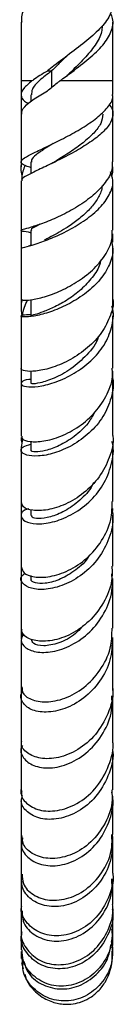
# Model space of a CAD drawing. Units: millimetres. Extents: x 5 to 995, y 5 to 995.
# Drawn here: x 199 to 206, y 395 to 470 of the extents above; entities that cross this region are included whole.
import ezdxf

# ---------------------------------------------------------------- set-up
doc = ezdxf.new("R2010")
doc.units = ezdxf.units.MM

msp = doc.modelspace()

# ---------------------------------------------------------------- linework, layer by layer
at = {"color": 7, "linetype": 'Continuous', "lineweight": 25}
for p, q in [((198.869, 469.952), (198.869, 465.473)), ((205.869, 465.473), (205.869, 469.952)), ((200.87, 466.224), (201.191, 466.224)), ((201.192, 466.224), (201.192, 464.974)), ((198.869, 465.473), (198.869, 464.423)), ((205.868, 464.433), (205.868, 465.473)), ((199.621, 464.42), (199.621, 463.9)), ((199.62, 459.298), (199.62, 458.421)), ((199.619, 454.081), (199.619, 452.958)), ((205.868, 453.184), (205.868, 453.823)), ((199.555, 452.938), (199.444, 452.902)), ((199.619, 448.826), (199.619, 447.57)), ((205.868, 448.184), (205.868, 448.85)), ((199.62, 443.387), (199.62, 442.429)), ((199.621, 438.022), (199.621, 437.35)), ((199.62, 432.836), (199.62, 432.38)), ((205.868, 432.767), (205.868, 432.93)), ((199.619, 427.826), (199.619, 427.566)), ((205.869, 423.807), (205.869, 427.596)), ((198.92, 423.008), (198.973, 423.467)), ((205.868, 422.953), (205.868, 423.115)), ((205.868, 419.057), (205.868, 419.264)), ((205.868, 415.086), (205.868, 415.34)), ((198.969, 407.848), (198.964, 407.746)), ((205.868, 407.227), (205.868, 407.956)), ((205.861, 402.197), (205.862, 402.552)), ((205.804, 399.601), (205.8, 399.483)), ((205.864, 399.039), (205.865, 399.48)), ((198.872, 398.928), (198.999, 398.206)), ((198.873, 399.191), (198.874, 398.666)), ((198.904, 399.015), (198.894, 398.922)), ((205.826, 399.271), (205.831, 399.281)), ((198.888, 398.361), (199.025, 397.893)), ((198.943, 398.43), (198.982, 398.267))]:
    msp.add_line(p, q, dxfattribs=at)
at = {"color": 8, "linetype": 'Continuous', "lineweight": 25}
for p, q in [((199.699, 465.473), (198.869, 465.473)), ((205.868, 465.473), (201.833, 465.473))]:
    msp.add_line(p, q, dxfattribs=at)
at = {"color": 7, "linetype": 'Continuous', "lineweight": 25}
for points, knots in [([(205.685, 478.797), (205.749, 478.66), (205.97, 478.181), (205.793, 477.361), (205.167, 476.345), (204.083, 475.329), (202.747, 474.305), (201.354, 473.282), (200.104, 472.265), (199.24, 471.249), (198.832, 470.476), (198.906, 470.043), (198.921, 469.952)], [0, 0, 0, 0, 0.0465575, 0.1621598, 0.2771963, 0.3922328, 0.5078351, 0.6234375, 0.738474, 0.8535105, 0.9691128, 1, 1, 1, 1]), ([(205.816, 471.452), (205.809, 471.202), (205.793, 470.611), (205.15, 469.686), (204.087, 468.669), (202.748, 467.647), (201.628, 466.826), (201.037, 466.357), (200.87, 466.224)], [0, 0, 0, 0, 0.143242, 0.337752, 0.532263, 0.727731, 0.923198, 1, 1, 1, 1]), ([(201.833, 465.473), (202.136, 465.697), (202.896, 466.261), (204.083, 467.17), (205.166, 468.186), (205.793, 469.202), (205.97, 470.022), (205.749, 470.501), (205.685, 470.638)], [0, 0, 0, 0, 0.130555, 0.328474, 0.525423, 0.722373, 0.920291, 1, 1, 1, 1]), ([(205.048, 469.645), (205.042, 469.497), (205.021, 469.009), (204.547, 468.186), (203.721, 467.169), (202.921, 466.398), (202.471, 465.966), (202.377, 465.877)], [0, 0, 0, 0, 0.117451, 0.387321, 0.657191, 0.928572, 1, 1, 1, 1]), ([(202.38, 467.38), (202.112, 467.126), (201.701, 466.739), (201.322, 466.357), (201.191, 466.224)], [0, 0, 0, 0, 0.6535866, 1, 1, 1, 1]), ([(201.192, 466.223), (200.869, 465.98), (200.228, 465.496), (199.676, 464.889), (199.672, 464.554), (199.67, 464.416)], [0, 0, 0, 0, 0.3739339, 0.7427363, 1, 1, 1, 1]), ([(200.871, 466.223), (200.488, 465.995), (200.061, 465.739), (199.733, 465.499), (199.699, 465.473)], [0, 0, 0, 0, 0.893727, 1, 1, 1, 1]), ([(199.699, 465.473), (199.457, 465.275), (198.975, 464.88), (198.81, 464.371), (198.968, 464.003), (199.323, 463.807), (199.427, 463.75)], [0, 0, 0, 0, 0.295055, 0.589298, 0.880477, 1, 1, 1, 1]), ([(200.874, 464.724), (201.12, 464.92), (201.433, 465.169), (201.763, 465.42), (201.833, 465.473)], [0, 0, 0, 0, 0.787799, 1, 1, 1, 1]), ([(202.371, 465.877), (202.37, 465.877), (202.37, 465.876), (202.369, 465.875), (202.368, 465.875)], [0, 0, 0, 0, 0.5, 1, 1, 1, 1]), ([(198.869, 464.948), (198.869, 464.227), (198.869, 462.322), (198.869, 460.316), (198.869, 459.036), (198.869, 458.933)], [0, 0, 0, 0, 0.359113, 0.948866, 1, 1, 1, 1]), ([(198.927, 462.934), (198.921, 463.029), (198.906, 463.287), (199.413, 463.782), (200.148, 464.298), (200.701, 464.622), (200.875, 464.723)], [0, 0, 0, 0, 0.191362, 0.519194, 0.848437, 1, 1, 1, 1]), ([(199.621, 458.873), (199.59, 458.882), (199.238, 458.987), (198.922, 459.126), (198.808, 459.372), (199.208, 459.674), (200.015, 460.083), (201.134, 460.608), (202.419, 461.248), (203.701, 461.976), (204.821, 462.757), (205.572, 463.541), (205.918, 464.109), (205.841, 464.385), (205.828, 464.433)], [0, 0, 0, 0, 0.009185, 0.105069, 0.20045, 0.295838, 0.391566, 0.488036, 0.585338, 0.683447, 0.782078, 0.880815, 0.979349, 1, 1, 1, 1]), ([(205.868, 462.967), (205.868, 463.303), (205.868, 463.768), (205.868, 464.234), (205.868, 464.363)], [0, 0, 0, 0, 0.721806, 1, 1, 1, 1]), ([(205.575, 463.651), (205.584, 463.644), (205.825, 463.447), (205.914, 462.994), (205.761, 462.297), (205.127, 461.545), (204.151, 460.785), (202.934, 460.049), (201.635, 459.379), (200.416, 458.808), (199.472, 458.357), (198.922, 458.054), (198.925, 457.918), (198.926, 457.865)], [0, 0, 0, 0, 0.003532, 0.102178, 0.201353, 0.301503, 0.403145, 0.506392, 0.611206, 0.717249, 0.82407, 0.931283, 1, 1, 1, 1]), ([(198.869, 462.934), (198.869, 462.668), (198.869, 461.853), (198.869, 460.64), (198.869, 459.706), (198.869, 459.306)], [0, 0, 0, 0, 0.216983, 0.665407, 1, 1, 1, 1]), ([(205.114, 462.932), (205.081, 462.703), (205.013, 462.239), (204.441, 461.499), (203.615, 460.754), (202.621, 460.049), (201.86, 459.573), (201.527, 459.368), (201.493, 459.347)], [0, 0, 0, 0, 0.188787, 0.382713, 0.579124, 0.777647, 0.977506, 1, 1, 1, 1]), ([(205.868, 459.316), (205.868, 459.602), (205.868, 460.22), (205.868, 461.186), (205.868, 462.109), (205.868, 462.7), (205.868, 462.945)], [0, 0, 0, 0, 0.239988, 0.517155, 0.800263, 1, 1, 1, 1]), ([(201.315, 460.705), (201.097, 460.571), (200.567, 460.244), (199.972, 459.83), (199.622, 459.507), (199.656, 459.347), (199.667, 459.296)], [0, 0, 0, 0, 0.221492, 0.539301, 0.854165, 1, 1, 1, 1]), ([(205.81, 459.316), (205.818, 459.121), (205.837, 458.599), (205.328, 457.717), (204.412, 456.749), (203.191, 455.88), (201.858, 455.167), (200.593, 454.641), (199.568, 454.305), (198.957, 454.132), (198.774, 454.075), (198.997, 454.046), (199.077, 454.036)], [0, 0, 0, 0, 0.0646221, 0.1729425, 0.2822122, 0.392034, 0.5021735, 0.6122121, 0.7218259, 0.8308904, 0.9393278, 1, 1, 1, 1]), ([(198.949, 458.248), (198.912, 458.43), (198.848, 458.753), (198.884, 459.074), (198.9, 459.214)], [0, 0, 0, 0, 0.564821, 1, 1, 1, 1]), ([(199.159, 459.057), (199.05, 458.749), (198.921, 458.384), (198.912, 458.013), (198.911, 457.955)], [0, 0, 0, 0, 0.8434199, 1, 1, 1, 1]), ([(201.495, 459.349), (201.407, 459.296), (201.281, 459.221), (201.135, 459.151), (201.091, 459.129)], [0, 0, 0, 0, 0.701426, 1, 1, 1, 1]), ([(205.843, 458.921), (205.851, 458.747), (205.862, 458.507), (205.78, 458.271), (205.757, 458.207)], [0, 0, 0, 0, 0.726337, 1, 1, 1, 1]), ([(198.925, 452.731), (198.91, 452.736), (198.852, 452.755), (199.269, 452.845), (200.117, 453.096), (201.317, 453.533), (202.655, 454.167), (203.952, 454.975), (205.028, 455.912), (205.711, 456.911), (205.964, 457.813), (205.768, 458.331), (205.689, 458.539)], [0, 0, 0, 0, 0.036879, 0.149807, 0.262886, 0.375857, 0.488473, 0.60036, 0.711087, 0.820284, 0.927905, 1, 1, 1, 1]), ([(198.869, 457.864), (198.869, 457.687), (198.869, 456.988), (198.869, 455.713), (198.869, 454.65), (198.869, 454.083)], [0, 0, 0, 0, 0.136253, 0.538912, 1, 1, 1, 1]), ([(198.869, 457.45), (198.869, 456.952), (198.869, 455.435), (198.869, 452.985), (198.869, 450.398), (198.869, 448.832), (198.869, 448.196)], [0, 0, 0, 0, 0.16057, 0.488205, 0.792408, 1, 1, 1, 1]), ([(205.056, 457.497), (205.031, 457.337), (204.966, 456.92), (204.562, 456.245), (203.935, 455.507), (203.134, 454.828), (202.136, 454.14), (201.2, 453.63), (200.781, 453.423), (200.663, 453.365)], [0, 0, 0, 0, 0.091203, 0.237763, 0.385776, 0.535168, 0.6856, 0.911516, 1, 1, 1, 1]), ([(205.869, 454.1), (205.869, 454.882), (205.869, 456.123), (205.868, 457.423), (205.868, 457.904)], [0, 0, 0, 0, 0.630023, 1, 1, 1, 1]), ([(200.302, 454.56), (200.228, 454.521), (199.831, 454.316), (199.577, 454.197), (199.661, 454.101), (199.679, 454.081)], [0, 0, 0, 0, 0.153925, 0.824098, 1, 1, 1, 1]), ([(198.914, 448.831), (198.926, 448.808), (198.954, 448.754), (199.592, 448.78), (200.618, 449.002), (201.91, 449.474), (203.261, 450.205), (204.497, 451.17), (205.399, 452.309), (205.869, 453.323), (205.82, 453.915), (205.804, 454.099)], [0, 0, 0, 0, 0.093562, 0.214685, 0.335958, 0.457516, 0.579373, 0.701424, 0.823421, 0.945015, 1, 1, 1, 1]), ([(198.971, 454.044), (199.153, 454.023), (199.353, 453.999), (199.598, 453.926), (199.619, 453.92)], [0, 0, 0, 0, 0.91556, 1, 1, 1, 1]), ([(205.74, 453.345), (205.798, 453.125), (205.955, 452.524), (205.667, 451.487), (204.96, 450.342), (203.873, 449.319), (202.575, 448.493), (201.238, 447.908), (200.053, 447.576), (199.192, 447.475), (198.802, 447.532), (198.906, 447.666), (199.387, 447.69), (199.621, 447.701)], [0, 0, 0, 0, 0.052558, 0.143595, 0.235663, 0.32886, 0.423298, 0.518831, 0.615299, 0.712464, 0.810012, 0.907778, 1, 1, 1, 1]), ([(198.869, 452.732), (198.869, 451.808), (198.869, 450.472), (198.869, 449.215), (198.869, 448.829)], [0, 0, 0, 0, 0.692431, 1, 1, 1, 1]), ([(205.869, 448.855), (205.869, 449.245), (205.869, 450.233), (205.869, 451.533), (205.869, 452.465), (205.869, 452.762)], [0, 0, 0, 0, 0.307425, 0.779183, 1, 1, 1, 1]), ([(204.942, 451.824), (204.922, 451.725), (204.833, 451.268), (204.317, 450.49), (203.469, 449.573), (202.445, 448.812), (201.421, 448.246), (200.512, 447.868), (199.898, 447.667), (199.588, 447.597), (199.651, 447.576), (199.665, 447.571)], [0, 0, 0, 0, 0.035928, 0.165723, 0.296912, 0.429182, 0.562195, 0.695578, 0.828929, 0.962028, 1, 1, 1, 1]), ([(205.867, 448.855), (205.868, 448.853), (205.957, 448.399), (205.658, 447.446), (204.961, 446.131), (203.818, 444.994), (202.474, 444.127), (201.11, 443.576), (199.916, 443.338), (199.143, 443.364), (198.799, 443.501), (198.882, 443.579), (198.888, 443.584)], [0, 0, 0, 0, 0.0004996, 0.1221098, 0.2448063, 0.3682727, 0.4923793, 0.6168416, 0.7413874, 0.8658438, 0.9901513, 1, 1, 1, 1]), ([(198.935, 448.82), (198.91, 448.687), (198.833, 448.274), (198.885, 447.856), (198.921, 447.573)], [0, 0, 0, 0, 0.323415, 1, 1, 1, 1]), ([(199.62, 442.737), (199.569, 442.737), (199.179, 442.738), (198.869, 442.541), (198.841, 442.305), (199.396, 442.148), (200.396, 442.213), (201.695, 442.575), (203.094, 443.265), (204.377, 444.26), (205.369, 445.499), (205.853, 446.862), (205.97, 447.85), (205.784, 448.306), (205.774, 448.33)], [0, 0, 0, 0, 0.015058, 0.114515, 0.214015, 0.313424, 0.412711, 0.511652, 0.610111, 0.707835, 0.804596, 0.900266, 0.994757, 1, 1, 1, 1]), ([(198.975, 447.617), (199.013, 447.825), (199.087, 448.224), (199.275, 448.61), (199.365, 448.795)], [0, 0, 0, 0, 0.522224, 1, 1, 1, 1]), ([(205.803, 447.785), (205.817, 447.822), (205.868, 447.953), (205.856, 448.087), (205.846, 448.184)], [0, 0, 0, 0, 0.282869, 1, 1, 1, 1]), ([(198.869, 447.572), (198.869, 447.49), (198.869, 446.11), (198.869, 444.777), (198.869, 443.598), (198.869, 443.586)], [0, 0, 0, 0, 0.059279, 0.990653, 1, 1, 1, 1]), ([(205.869, 443.611), (205.869, 444.758), (205.869, 446.057), (205.869, 447.432), (205.869, 447.593)], [0, 0, 0, 0, 0.883391, 1, 1, 1, 1]), ([(198.869, 446.73), (198.869, 446.193), (198.869, 444.521), (198.869, 441.879), (198.869, 439.723), (198.869, 438.702), (198.869, 438.646)], [0, 0, 0, 0, 0.196651, 0.612332, 0.979026, 1, 1, 1, 1]), ([(204.783, 446.056), (204.775, 446.023), (204.653, 445.493), (203.89, 444.579), (202.689, 443.495), (201.349, 442.79), (200.272, 442.447), (199.662, 442.392), (199.672, 442.422), (199.676, 442.433)], [0, 0, 0, 0, 0.011446, 0.186643, 0.363718, 0.542129, 0.721048, 0.900038, 1, 1, 1, 1]), ([(205.803, 443.003), (205.82, 442.948), (205.978, 442.413), (205.78, 441.32), (205.182, 439.882), (204.108, 438.633), (202.783, 437.684), (201.383, 437.092), (200.128, 436.866), (199.21, 436.957), (198.798, 437.254), (198.904, 437.62), (199.393, 437.754), (199.619, 437.816)], [0, 0, 0, 0, 0.010954, 0.107563, 0.20501, 0.303412, 0.402832, 0.503243, 0.604503, 0.706468, 0.808939, 0.911709, 1, 1, 1, 1]), ([(198.936, 438.421), (198.93, 438.353), (198.914, 438.173), (199.51, 437.979), (200.552, 438.004), (201.898, 438.376), (203.307, 439.124), (204.583, 440.228), (205.476, 441.608), (205.905, 442.793), (205.828, 443.458), (205.811, 443.608)], [0, 0, 0, 0, 0.077155, 0.204098, 0.330915, 0.457678, 0.584442, 0.711075, 0.837419, 0.963277, 1, 1, 1, 1]), ([(205.868, 442.492), (205.868, 442.494), (205.868, 442.787), (205.868, 443.087), (205.868, 443.384)], [0, 0, 0, 0, 0.0076634, 1, 1, 1, 1]), ([(198.869, 442.434), (198.869, 441.711), (198.869, 440.322), (198.869, 439.036), (198.869, 438.419)], [0, 0, 0, 0, 0.520951, 1, 1, 1, 1]), ([(205.869, 438.478), (205.869, 439.002), (205.869, 440.28), (205.869, 441.666), (205.869, 442.484)], [0, 0, 0, 0, 0.4102848, 1, 1, 1, 1]), ([(204.473, 440.234), (204.317, 439.954), (203.918, 439.241), (202.926, 438.361), (201.761, 437.658), (200.679, 437.292), (199.928, 437.207), (199.581, 437.284), (199.65, 437.339), (199.662, 437.35)], [0, 0, 0, 0, 0.10908, 0.278242, 0.448564, 0.619447, 0.790633, 0.961622, 1, 1, 1, 1]), ([(205.862, 438.477), (205.864, 438.464), (205.963, 437.913), (205.641, 436.782), (204.888, 435.278), (203.669, 434.044), (202.257, 433.193), (200.851, 432.764), (199.703, 432.735), (198.973, 432.989), (198.933, 433.249), (198.916, 433.364)], [0, 0, 0, 0, 0.003057, 0.128986, 0.255778, 0.383377, 0.511551, 0.640115, 0.768902, 0.897762, 1, 1, 1, 1]), ([(199.447, 432.898), (199.334, 432.864), (198.93, 432.745), (198.789, 432.343), (199.095, 431.925), (199.971, 431.702), (201.231, 431.826), (202.676, 432.37), (204.063, 433.339), (205.189, 434.674), (205.798, 436.24), (205.987, 437.423), (205.812, 437.987), (205.8, 438.027)], [0, 0, 0, 0, 0.041697, 0.148917, 0.256018, 0.362895, 0.46947, 0.575548, 0.681, 0.785642, 0.889337, 0.992087, 1, 1, 1, 1]), ([(198.991, 438.219), (198.941, 438.01), (198.864, 437.686), (198.883, 437.357), (198.89, 437.24)], [0, 0, 0, 0, 0.646381, 1, 1, 1, 1]), ([(198.938, 437.915), (198.929, 437.948), (198.895, 438.082), (198.898, 438.216), (198.901, 438.317)], [0, 0, 0, 0, 0.251222, 1, 1, 1, 1]), ([(198.869, 437.347), (198.869, 437.344), (198.869, 436.442), (198.869, 435.11), (198.869, 433.824), (198.869, 433.359)], [0, 0, 0, 0, 0.001846, 0.638766, 1, 1, 1, 1]), ([(198.869, 437.24), (198.869, 436.916), (198.869, 435.854), (198.869, 433.506), (198.869, 431.54), (198.869, 430.279)], [0, 0, 0, 0, 0.135865, 0.445603, 1, 1, 1, 1]), ([(205.869, 433.445), (205.869, 434.516), (205.869, 435.781), (205.869, 437.18), (205.869, 437.394)], [0, 0, 0, 0, 0.847131, 1, 1, 1, 1]), ([(204.399, 434.898), (204.368, 434.826), (204.131, 434.291), (203.34, 433.507), (202.204, 432.68), (201.057, 432.234), (200.165, 432.114), (199.658, 432.221), (199.672, 432.339), (199.677, 432.383)], [0, 0, 0, 0, 0.026807, 0.198972, 0.372327, 0.546346, 0.720803, 0.895213, 1, 1, 1, 1]), ([(198.903, 428.465), (198.936, 428.312), (199.006, 427.983), (199.818, 427.664), (201.034, 427.678), (202.485, 428.141), (203.917, 429.074), (205.074, 430.423), (205.792, 431.947), (205.809, 432.992), (205.817, 433.449)], [0, 0, 0, 0, 0.114248, 0.245456, 0.376474, 0.507415, 0.638229, 0.768797, 0.898997, 1, 1, 1, 1]), ([(205.775, 432.918), (205.814, 432.725), (205.964, 431.973), (205.633, 430.621), (204.823, 429.082), (203.575, 427.855), (202.136, 427.051), (200.728, 426.709), (199.577, 426.797), (198.917, 427.198), (198.765, 427.687), (199.065, 427.923), (199.169, 428.005)], [0, 0, 0, 0, 0.037894, 0.147743, 0.258397, 0.369903, 0.48234, 0.595604, 0.709608, 0.82421, 0.939209, 1, 1, 1, 1]), ([(198.869, 432.373), (198.869, 432.337), (198.869, 431.55), (198.869, 430.241), (198.869, 429.006), (198.869, 428.461)], [0, 0, 0, 0, 0.0266414, 0.5706069, 1, 1, 1, 1]), ([(205.869, 428.526), (205.869, 429.665), (205.869, 430.908), (205.869, 432.307), (205.869, 432.422)], [0, 0, 0, 0, 0.917476, 1, 1, 1, 1]), ([(198.869, 428.929), (198.869, 427.561), (198.869, 425.512), (198.869, 423.636), (198.869, 423.012)], [0, 0, 0, 0, 0.667272, 1, 1, 1, 1]), ([(204.094, 429.403), (204.046, 429.318), (203.743, 428.789), (202.882, 428.099), (201.731, 427.436), (200.649, 427.182), (199.916, 427.238), (199.572, 427.433), (199.645, 427.546), (199.657, 427.564)], [0, 0, 0, 0, 0.035189, 0.219822, 0.405311, 0.591424, 0.777653, 0.963867, 1, 1, 1, 1]), ([(205.797, 428.527), (205.807, 428.163), (205.835, 427.196), (205.21, 425.706), (204.291, 424.522), (203.174, 423.61), (201.943, 422.985), (200.524, 422.744), (199.452, 422.953), (198.881, 423.38), (198.93, 423.68), (198.945, 423.774)], [0, 0, 0, 0, 0.079236, 0.210436, 0.34229, 0.407796, 0.540223, 0.673165, 0.806242, 0.939413, 1, 1, 1, 1]), ([(199.071, 423.383), (198.974, 423.222), (198.752, 422.858), (199.152, 422.283), (200.076, 421.928), (201.417, 421.986), (202.912, 422.548), (204.32, 423.615), (205.362, 425.101), (205.904, 426.624), (205.815, 427.584), (205.782, 427.942)], [0, 0, 0, 0, 0.0946457, 0.2152567, 0.3356845, 0.4557393, 0.5753484, 0.6943639, 0.8126297, 0.9300889, 1, 1, 1, 1]), ([(198.869, 427.561), (198.869, 427.038), (198.869, 425.839), (198.869, 424.586), (198.869, 423.869), (198.869, 423.775)], [0, 0, 0, 0, 0.401646, 0.921588, 1, 1, 1, 1]), ([(198.934, 419.353), (198.94, 419.183), (198.956, 418.775), (199.698, 418.288), (200.908, 418.126), (202.393, 418.472), (203.873, 419.364), (205.069, 420.747), (205.794, 422.309), (205.801, 423.373), (205.803, 423.812)], [0, 0, 0, 0, 0.096105, 0.231231, 0.366266, 0.501229, 0.636122, 0.77091, 0.905437, 1, 1, 1, 1]), ([(203.483, 423.888), (203.335, 423.722), (202.813, 423.137), (201.705, 422.633), (200.539, 422.401), (199.747, 422.594), (199.69, 422.843), (199.664, 422.956)], [0, 0, 0, 0, 0.093686, 0.330198, 0.567462, 0.804882, 1, 1, 1, 1]), ([(205.839, 423.018), (205.809, 422.474), (205.744, 421.317), (204.921, 419.716), (203.682, 418.419), (202.197, 417.613), (200.744, 417.344), (199.555, 417.573), (198.914, 418.148), (198.746, 418.718), (198.976, 418.959), (199.006, 418.991)], [0, 0, 0, 0, 0.108701, 0.231259, 0.354537, 0.478534, 0.603247, 0.728557, 0.854376, 0.9806, 1, 1, 1, 1]), ([(198.869, 422.952), (198.869, 422.696), (198.869, 421.815), (198.869, 420.609), (198.869, 419.693), (198.869, 419.348)], [0, 0, 0, 0, 0.203493, 0.699622, 1, 1, 1, 1]), ([(205.869, 419.405), (205.869, 419.617), (205.869, 420.736), (205.869, 421.994), (205.869, 423.015)], [0, 0, 0, 0, 0.189453, 1, 1, 1, 1]), ([(198.869, 421.778), (198.869, 421.345), (198.869, 419.536), (198.869, 417.931), (198.869, 416.709)], [0, 0, 0, 0, 0.239101, 1, 1, 1, 1]), ([(205.829, 419.399), (205.842, 419.308), (205.947, 418.6), (205.532, 417.256), (204.608, 415.656), (203.225, 414.491), (201.706, 413.881), (200.286, 413.838), (199.29, 414.276), (198.818, 414.835), (198.908, 415.156), (198.924, 415.215)], [0, 0, 0, 0, 0.019885, 0.154635, 0.289892, 0.425569, 0.561487, 0.697511, 0.833596, 0.969669, 1, 1, 1, 1]), ([(198.982, 414.893), (198.946, 414.842), (198.74, 414.542), (198.991, 413.904), (199.752, 413.294), (201.04, 413.088), (202.549, 413.433), (204.035, 414.354), (205.191, 415.781), (205.84, 417.312), (205.804, 418.307), (205.791, 418.674)], [0, 0, 0, 0, 0.02683, 0.156056, 0.285222, 0.414249, 0.542917, 0.671127, 0.798785, 0.925803, 1, 1, 1, 1]), ([(198.869, 418.594), (198.869, 418.526), (198.869, 417.795), (198.869, 416.664), (198.869, 415.643), (198.869, 415.221)], [0, 0, 0, 0, 0.0567722, 0.6102186, 1, 1, 1, 1]), ([(205.869, 415.296), (205.869, 415.73), (205.869, 416.781), (205.869, 417.972), (205.869, 418.672)], [0, 0, 0, 0, 0.412687, 1, 1, 1, 1]), ([(198.869, 415.661), (198.869, 414.62), (198.869, 413.131), (198.869, 411.894), (198.869, 411.523)], [0, 0, 0, 0, 0.699738, 1, 1, 1, 1]), ([(198.933, 411.438), (198.915, 411.359), (198.829, 410.985), (199.331, 410.356), (200.363, 409.862), (201.808, 409.876), (203.337, 410.486), (204.714, 411.673), (205.593, 413.308), (205.974, 414.618), (205.859, 415.266), (205.855, 415.293)], [0, 0, 0, 0, 0.036757, 0.173333, 0.309917, 0.446659, 0.583505, 0.720407, 0.857283, 0.993965, 1, 1, 1, 1]), ([(198.869, 414.539), (198.869, 413.948), (198.869, 412.872), (198.869, 411.888), (198.869, 411.444)], [0, 0, 0, 0, 0.549061, 1, 1, 1, 1]), ([(205.833, 414.61), (205.845, 414.532), (205.954, 413.84), (205.547, 412.51), (204.631, 410.923), (203.247, 409.787), (201.72, 409.225), (200.294, 409.252), (199.275, 409.779), (198.793, 410.493), (198.928, 410.935), (198.972, 411.079)], [0, 0, 0, 0, 0.016519, 0.146404, 0.276735, 0.40757, 0.538989, 0.670911, 0.803262, 0.935925, 1, 1, 1, 1]), ([(205.869, 411.51), (205.869, 412.143), (205.869, 413.115), (205.869, 414.228), (205.869, 414.615)], [0, 0, 0, 0, 0.652011, 1, 1, 1, 1]), ([(198.951, 410.975), (198.898, 411.142), (198.84, 411.325), (198.874, 411.506), (198.877, 411.522)], [0, 0, 0, 0, 0.915913, 1, 1, 1, 1]), ([(205.787, 411.51), (205.804, 411.178), (205.854, 410.218), (205.226, 408.715), (204.074, 407.304), (202.579, 406.436), (201.048, 406.188), (199.778, 406.527), (198.978, 407.239), (198.945, 407.815), (198.931, 408.06)], [0, 0, 0, 0, 0.072306, 0.209635, 0.347279, 0.485105, 0.622929, 0.760644, 0.898132, 1, 1, 1, 1]), ([(198.869, 410.831), (198.869, 410.81), (198.869, 410.033), (198.869, 409.098), (198.869, 408.255), (198.869, 408.053)], [0, 0, 0, 0, 0.020852, 0.76645, 1, 1, 1, 1]), ([(198.975, 407.815), (198.929, 407.639), (198.798, 407.132), (199.307, 406.333), (200.357, 405.74), (201.81, 405.673), (203.352, 406.227), (204.729, 407.379), (205.62, 408.992), (205.981, 410.415), (205.819, 411.175), (205.787, 411.324)], [0, 0, 0, 0, 0.0688821, 0.197859, 0.3269064, 0.4558924, 0.5846659, 0.7131474, 0.8412182, 0.9688178, 1, 1, 1, 1]), ([(205.869, 408.096), (205.869, 408.144), (205.869, 408.938), (205.869, 409.841), (205.869, 410.805), (205.869, 410.884)], [0, 0, 0, 0, 0.05525, 0.922884, 1, 1, 1, 1]), ([(198.869, 410.614), (198.869, 410.189), (198.869, 408.912), (198.869, 407.89), (198.869, 407.209)], [0, 0, 0, 0, 0.332262, 1, 1, 1, 1]), ([(205.802, 408.087), (205.825, 407.555), (205.876, 406.404), (205.168, 404.759), (203.976, 403.436), (202.476, 402.675), (200.954, 402.548), (199.701, 403.011), (198.891, 403.922), (198.897, 404.658), (198.901, 405.025)], [0, 0, 0, 0, 0.1089106, 0.2354708, 0.3622784, 0.4894409, 0.6169136, 0.7446506, 0.8725929, 1, 1, 1, 1]), ([(198.939, 405.097), (198.949, 404.849), (198.973, 404.239), (199.746, 403.455), (200.999, 403.02), (202.524, 403.178), (204.026, 403.97), (205.195, 405.328), (205.844, 406.807), (205.801, 407.764), (205.786, 408.097)], [0, 0, 0, 0, 0.094929, 0.232707, 0.37077, 0.509171, 0.647854, 0.786789, 0.925861, 1, 1, 1, 1]), ([(198.869, 407.526), (198.869, 407.293), (198.869, 406.414), (198.869, 405.652), (198.869, 405.091)], [0, 0, 0, 0, 0.26456, 1, 1, 1, 1]), ([(205.781, 407.487), (205.81, 407.451), (205.876, 407.366), (205.841, 407.28), (205.821, 407.231)], [0, 0, 0, 0, 0.431738, 1, 1, 1, 1]), ([(205.868, 405.177), (205.868, 405.244), (205.869, 405.626), (205.869, 406.34), (205.869, 407.077), (205.869, 407.481), (205.869, 407.571)], [0, 0, 0, 0, 0.093369, 0.534722, 0.896344, 1, 1, 1, 1]), ([(198.869, 406.458), (198.869, 405.789), (198.869, 404.835), (198.869, 404.043), (198.869, 403.807)], [0, 0, 0, 0, 0.700946, 1, 1, 1, 1]), ([(205.853, 405.174), (205.858, 405.144), (205.971, 404.518), (205.576, 403.256), (204.676, 401.728), (203.276, 400.693), (201.734, 400.29), (200.289, 400.529), (199.286, 401.308), (198.813, 402.125), (198.902, 402.577), (198.915, 402.642)], [0, 0, 0, 0, 0.006868, 0.145694, 0.284655, 0.423656, 0.562475, 0.701023, 0.839222, 0.976959, 1, 1, 1, 1]), ([(198.942, 402.285), (198.949, 402.02), (198.967, 401.357), (199.729, 400.48), (200.979, 399.938), (202.507, 400.004), (204.011, 400.717), (205.187, 402.009), (205.842, 403.455), (205.802, 404.402), (205.787, 404.742)], [0, 0, 0, 0, 0.092234, 0.230571, 0.369162, 0.50779, 0.64631, 0.784625, 0.92265, 1, 1, 1, 1]), ([(205.868, 402.78), (205.868, 402.914), (205.868, 403.354), (205.868, 404.011), (205.868, 404.567), (205.868, 404.741)], [0, 0, 0, 0, 0.231621, 0.759706, 1, 1, 1, 1]), ([(198.869, 404.653), (198.87, 404.192), (198.87, 403.457), (198.87, 402.867), (198.87, 402.647)], [0, 0, 0, 0, 0.6261664, 1, 1, 1, 1]), ([(198.869, 403.262), (198.869, 403.175), (198.869, 402.771), (198.869, 402.093), (198.869, 401.498), (198.87, 401.239), (198.87, 401.232)], [0, 0, 0, 0, 0.1111222, 0.5168838, 0.9876018, 1, 1, 1, 1]), ([(198.914, 400.704), (198.903, 400.636), (198.82, 400.153), (199.292, 399.28), (200.283, 398.418), (201.709, 398.091), (203.238, 398.403), (204.634, 399.349), (205.556, 400.803), (205.963, 402.059), (205.847, 402.708), (205.835, 402.774)], [0, 0, 0, 0, 0.022247, 0.158178, 0.294531, 0.431496, 0.569046, 0.707085, 0.845507, 0.984138, 1, 1, 1, 1]), ([(205.822, 402.415), (205.838, 402.317), (205.951, 401.642), (205.525, 400.377), (204.577, 398.959), (203.171, 398.053), (201.639, 397.782), (200.215, 398.153), (199.251, 399.058), (198.801, 399.925), (198.888, 400.378), (198.893, 400.408)], [0, 0, 0, 0, 0.023331, 0.16098, 0.298675, 0.436582, 0.57474, 0.713088, 0.851536, 0.989903, 1, 1, 1, 1]), ([(198.87, 402.279), (198.87, 402.101), (198.87, 401.484), (198.871, 401.031), (198.871, 400.709)], [0, 0, 0, 0, 0.288638, 1, 1, 1, 1]), ([(205.867, 400.924), (205.867, 400.995), (205.868, 401.336), (205.868, 401.846), (205.868, 402.329), (205.868, 402.423)], [0, 0, 0, 0, 0.174674, 0.839493, 1, 1, 1, 1]), ([(205.849, 400.025), (205.849, 400.029), (205.852, 400.232), (205.855, 400.603), (205.857, 401.133), (205.857, 401.213)], [0, 0, 0, 0, 0.015927, 0.852071, 1, 1, 1, 1]), ([(198.871, 400.85), (198.871, 400.691), (198.872, 400.2), (198.874, 399.734), (198.877, 399.495), (198.877, 399.451)], [0, 0, 0, 0, 0.2795677, 0.8675176, 1, 1, 1, 1]), ([(198.871, 400.411), (198.871, 400.408), (198.871, 399.931), (198.872, 399.552), (198.872, 399.334), (198.872, 399.331)], [0, 0, 0, 0, 0.006703, 0.985809, 1, 1, 1, 1]), ([(205.791, 400.926), (205.806, 400.558), (205.842, 399.616), (205.167, 398.227), (203.988, 397.067), (202.492, 396.5), (200.975, 396.592), (199.735, 397.299), (198.982, 398.31), (198.957, 399.052), (198.947, 399.338)], [0, 0, 0, 0, 0.0887106, 0.2269359, 0.3651714, 0.5032252, 0.6408992, 0.7780274, 0.9144756, 1, 1, 1, 1]), ([(205.756, 399.923), (205.812, 400.098), (205.915, 400.416), (205.829, 400.741), (205.791, 400.887)], [0, 0, 0, 0, 0.549491, 1, 1, 1, 1]), ([(205.866, 399.651), (205.866, 399.826), (205.867, 400.096), (205.867, 400.521), (205.867, 400.671)], [0, 0, 0, 0, 0.646445, 1, 1, 1, 1]), ([(199.082, 398.438), (199.163, 398.168), (199.376, 397.46), (200.368, 396.655), (201.769, 396.247), (203.311, 396.493), (204.649, 397.378), (205.533, 398.54), (205.665, 399.405), (205.711, 399.711)], [0, 0, 0, 0, 0.099598, 0.261604, 0.423942, 0.58636, 0.748759, 0.91104, 1, 1, 1, 1]), ([(199.145, 397.486), (199.176, 397.355), (199.297, 396.851), (199.867, 396.173), (200.584, 395.656), (201.105, 395.409), (201.524, 395.284), (201.848, 395.223), (202.218, 395.181), (202.742, 395.19), (203.409, 395.328), (204.124, 395.65), (204.803, 396.188), (205.358, 396.93), (205.722, 397.816), (205.887, 398.779), (205.862, 399.38), (205.849, 399.697)], [0, 0, 0, 0, 0.0319486, 0.1229673, 0.1623255, 0.1962758, 0.2243505, 0.2368428, 0.2514956, 0.2908711, 0.3458891, 0.4171179, 0.5042158, 0.606486, 0.7233007, 0.8544057, 1, 1, 1, 1]), ([(205.77, 400.07), (205.791, 400.028), (205.835, 399.934), (205.82, 399.832), (205.812, 399.776)], [0, 0, 0, 0, 0.456395, 1, 1, 1, 1]), ([(205.835, 399.325), (205.837, 399.367), (205.84, 399.411), (205.843, 399.567), (205.843, 399.576)], [0, 0, 0, 0, 0.947084, 1, 1, 1, 1]), ([(205.79, 399.265), (205.797, 398.953), (205.814, 398.102), (205.142, 396.847), (203.974, 395.802), (202.497, 395.343), (200.995, 395.532), (199.771, 396.334), (199.046, 397.32), (199.002, 398), (198.99, 398.192)], [0, 0, 0, 0, 0.082767, 0.226005, 0.369304, 0.512756, 0.656305, 0.799944, 0.943579, 1, 1, 1, 1])]:
    msp.add_open_spline(points, degree=3, knots=knots, dxfattribs=at)

doc.saveas('drawing.dxf')
